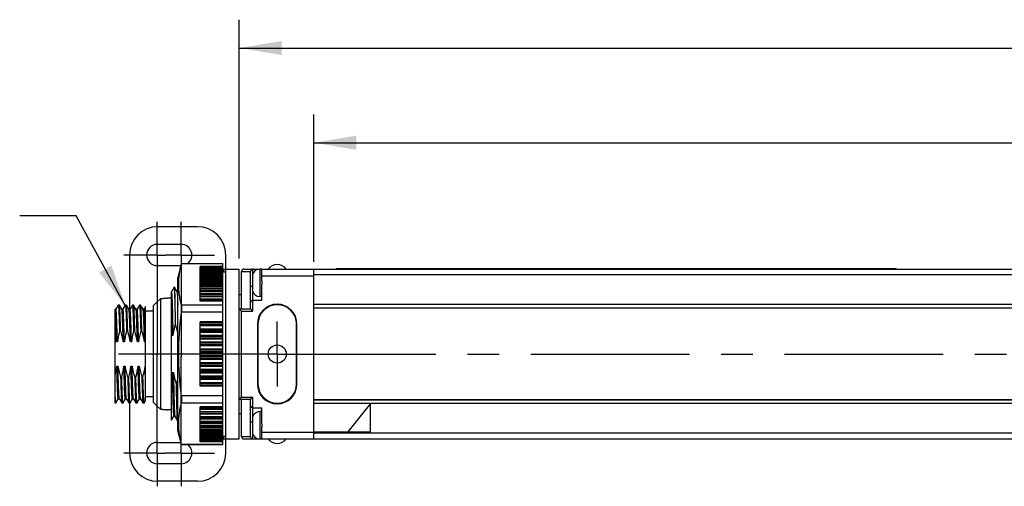
# Model space of a CAD drawing. Units: inches. Extents: x 0.5 to 33.6, y 0.5 to 21.6.
# Drawn here: x 4.5 to 8.9, y 6.1 to 8.1 of the extents above; entities that cross this region are included whole.
import ezdxf

# ---------------------------------------------------------------- set-up
doc = ezdxf.new("R2010")
doc.units = ezdxf.units.IN
doc.header["$LTSCALE"] = 1.87
doc.header["$MEASUREMENT"] = 0
doc.linetypes.add('CENTER', pattern=[0.6, 0.375, -0.075, 0.075, -0.075])
doc.layers.get('0').update_dxf_attribs({"linetype": 'CONTINUOUS'})
for name, color, linetype in [('02___PRT_ALL_AXES', 7, 'CONTINUOUS'), ('AXIS_COSMETIC_THREADS', 7, 'CONTINUOUS'), ('DEFAULT_1', 7, 'CENTER'), ('NOTES', 7, 'CONTINUOUS'), ('SCHEME_DIMS', 7, 'CONTINUOUS')]:
    doc.layers.add(name, color=color, linetype=linetype)
doc.dimstyles.new('DIMSTYLE_1', dxfattribs={"dimtxt": 0.1, "dimasz": 0.1875, "dimexe": 0.18, "dimexo": 0.0625, "dimgap": 0.09, "dimtad": 0, "dimtih": 1, "dimtoh": 1, "dimdec": 1, "dimlfac": 2, "dimzin": 4, "dimdsep": 46, "dimtxsty": 'STANDARD', "dimblk": '_FILLED', "dimblk1": '_FILLED', "dimblk2": '_FILLED', "dimcen": 0.09, "dimadec": 0, "dimazin": 0, "dimtfac": 1, "dimtdec": 1, "dimtofl": 0, "dimtmove": 0, "dimatfit": 3, "dimldrblk": '_FILLED', "dimfxl": 1, "dimtolj": 1, "dimtzin": 4, "dimarcsym": 0})
doc.dimstyles.get("Standard").update_dxf_attribs({"dimtxt": 0.1, "dimasz": 0.1875, "dimexe": 0.18, "dimexo": 0.0625, "dimgap": 0.09, "dimtad": 0, "dimtih": 1, "dimtoh": 1, "dimdec": 3, "dimzin": 4, "dimdsep": 46, "dimtxsty": 'STANDARD', "dimblk": '_FILLED', "dimblk1": '_FILLED', "dimblk2": '_FILLED', "dimcen": 0.09, "dimadec": 0, "dimazin": 0, "dimtol": 1, "dimtp": 0.005, "dimtm": 0.005, "dimtfac": 1, "dimtdec": 3, "dimtofl": 0, "dimtmove": 0, "dimatfit": 3, "dimldrblk": '_FILLED', "dimfxl": 1, "dimtolj": 1, "dimtzin": 4, "dimarcsym": 0})

# ---------------------------------------------------------------- blocks, each defined once
blk = doc.blocks.new('_FILLED')
at = {"color": 0, "linetype": 'BYBLOCK'}
blk.add_solid([(0, 0), (-1, 0.167), (-1, -0.167)], dxfattribs=at)
blk = doc.blocks.new('*D1')
at = {"layer": 'SCHEME_DIMS', "color": 2, "linetype": 'CONTINUOUS'}
for p, q in [((5.8245, 7.0626), (5.8245, 7.7136)), ((27.2495, 7.0626), (27.2495, 7.7136)), ((5.8245, 7.5886), (16.087, 7.5886)), ((27.2495, 7.5886), (16.987, 7.5886))]:
    blk.add_line(p, q, dxfattribs=at)
at = {"layer": 'SCHEME_DIMS', "color": 2, "linetype": 'CONTINUOUS', "xscale": 0.1875, "yscale": 0.1875, "zscale": 0.1875, "rotation": 180}
blk.add_blockref('_FILLED', (5.8245, 7.5886), dxfattribs=at)
at = {"layer": 'SCHEME_DIMS', "color": 2, "linetype": 'CONTINUOUS', "xscale": 0.1875, "yscale": 0.1875, "zscale": 0.1875}
blk.add_blockref('_FILLED', (27.2495, 7.5886), dxfattribs=at)
at = {"layer": 'SCHEME_DIMS', "color": 2, "linetype": 'CONTINUOUS', "insert": (16.487, 7.6386), "char_height": 0.1, "width": 0.7, "attachment_point": 2, "line_spacing_factor": 0.9}
blk.add_mtext('1088.4\\P[42.85]', dxfattribs=at)
blk = doc.blocks.new('*D17')
at = {"layer": 'SCHEME_DIMS', "color": 2, "linetype": 'CONTINUOUS'}
for p, q in [((5.4945, 7.077), (5.4945, 8.1322)), ((27.461, 7.0882), (27.461, 8.1322)), ((5.4945, 8.0072), (16.0278, 8.0072)), ((27.461, 8.0072), (16.9278, 8.0072))]:
    blk.add_line(p, q, dxfattribs=at)
at = {"layer": 'SCHEME_DIMS', "color": 2, "linetype": 'CONTINUOUS', "xscale": 0.1875, "yscale": 0.1875, "zscale": 0.1875, "rotation": 180}
blk.add_blockref('_FILLED', (5.4945, 8.0072), dxfattribs=at)
at = {"layer": 'SCHEME_DIMS', "color": 2, "linetype": 'CONTINUOUS', "xscale": 0.1875, "yscale": 0.1875, "zscale": 0.1875}
blk.add_blockref('_FILLED', (27.461, 8.0072), dxfattribs=at)
at = {"layer": 'SCHEME_DIMS', "color": 2, "linetype": 'CONTINUOUS', "insert": (16.4278, 8.0572), "char_height": 0.1, "width": 0.7, "attachment_point": 2, "line_spacing_factor": 0.9}
blk.add_mtext('1115.9\\P[43.93]', dxfattribs=at)

msp = doc.modelspace()

# ---------------------------------------------------------------- linework, layer by layer
at = {"color": 7, "linetype": 'CONTINUOUS'}
for p, q in [((5.3095, 7.2176), (5.1345, 7.2176)), ((5.2375, 7.1396), (5.1315, 7.1396)), ((5.0095, 7.0926), (5.0095, 6.8532)), ((5.2387, 7.0548), (5.222, 6.9926)), ((5.2388, 7.0551), (5.2388, 7.0547)), ((5.2388, 7.0551), (5.422, 7.0551)), ((5.2388, 7.0547), (5.422, 7.0547)), ((5.422, 6.2551), (5.422, 7.0551)), ((5.4345, 6.2176), (5.4345, 7.0926)), ((5.1315, 7.0456), (5.2362, 7.0456)), ((5.322, 6.9808), (5.322, 7.0425)), ((5.422, 7.0425), (5.322, 7.0425)), ((5.422, 7.0377), (5.322, 7.0377)), ((5.422, 7.0307), (5.322, 7.0307)), ((5.422, 7.0213), (5.322, 7.0213)), ((5.422, 7.0176), (5.4345, 7.0176)), ((5.4245, 7.0301), (5.4945, 7.0301)), ((5.4945, 6.2801), (5.4945, 7.0301)), ((5.5045, 6.8551), (5.5045, 7.0201)), ((5.5145, 7.0301), (5.5793, 7.0301)), ((5.5445, 6.8551), (5.5445, 7.0201)), ((5.5945, 6.977), (5.5945, 7.0301)), ((5.5945, 7.0301), (27.411, 7.0301)), ((5.8245, 6.2801), (5.8245, 7.0301)), ((5.9245, 7.0301), (5.9245, 7.0326)), ((5.9245, 7.0326), (8.3995, 7.0326)), ((8.3995, 7.0301), (8.3995, 7.0326)), ((5.222, 6.3176), (5.222, 6.9926)), ((5.422, 7.0098), (5.322, 7.0098)), ((5.422, 6.9961), (5.322, 6.9961)), ((5.322, 6.9438), (5.322, 6.9803)), ((5.422, 6.9803), (5.322, 6.9803)), ((5.2061, 6.9503), (5.1945, 6.9302)), ((5.1945, 6.3635), (5.1945, 6.9302)), ((5.2061, 6.9503), (5.2063, 6.9504)), ((5.2063, 6.9504), (5.2066, 6.9496)), ((5.2073, 6.9503), (5.2072, 6.9504)), ((5.2191, 6.9298), (5.2073, 6.9503)), ((5.222, 6.9299), (5.219, 6.9299)), ((5.422, 6.9625), (5.322, 6.9625)), ((5.322, 6.8881), (5.322, 6.9429)), ((5.422, 6.9429), (5.322, 6.9429)), ((5.5945, 6.8926), (5.5945, 6.9633)), ((5.422, 6.9215), (5.322, 6.9215)), ((5.422, 6.8881), (5.322, 6.8881)), ((5.5545, 6.8926), (5.5945, 6.8926)), ((4.945, 6.4386), (4.945, 6.8532)), ((4.9487, 6.8532), (4.945, 6.8532)), ((4.9591, 6.8715), (4.9486, 6.8532)), ((4.9591, 6.8715), (4.9593, 6.8716)), ((4.9643, 6.8716), (4.9593, 6.8716)), ((4.9645, 6.8715), (4.9643, 6.8716)), ((4.975, 6.8532), (4.9645, 6.8715)), ((4.9751, 6.8531), (4.975, 6.8532)), ((4.9799, 6.8532), (4.975, 6.8532)), ((4.9903, 6.8715), (4.9798, 6.8532)), ((4.9903, 6.8715), (4.9905, 6.8716)), ((4.9955, 6.8716), (4.9905, 6.8716)), ((4.9957, 6.8715), (4.9955, 6.8716)), ((5.0063, 6.8532), (4.9957, 6.8715)), ((5.0064, 6.8531), (5.0063, 6.8532)), ((5.0112, 6.8532), (5.0063, 6.8532)), ((5.0216, 6.8715), (5.0111, 6.8532)), ((5.0216, 6.8715), (5.0218, 6.8716)), ((5.0268, 6.8716), (5.0218, 6.8716)), ((5.027, 6.8715), (5.0268, 6.8716)), ((5.0375, 6.8532), (5.027, 6.8715)), ((5.0376, 6.8531), (5.0375, 6.8532)), ((5.0424, 6.8532), (5.0375, 6.8532)), ((5.0528, 6.8715), (5.0423, 6.8532)), ((5.0528, 6.8715), (5.053, 6.8716)), ((5.058, 6.8716), (5.053, 6.8716)), ((5.0582, 6.8715), (5.058, 6.8716)), ((5.0688, 6.8532), (5.0582, 6.8715)), ((5.0689, 6.8531), (5.0688, 6.8532)), ((5.0737, 6.8532), (5.0688, 6.8532)), ((5.08, 6.8645), (5.0736, 6.8532)), ((5.08, 6.4495), (5.08, 6.8645)), ((5.1155, 6.8441), (5.08, 6.8441)), ((5.2388, 6.8706), (5.2388, 6.8395)), ((5.422, 6.8706), (5.2388, 6.8706)), ((5.422, 6.8395), (5.2388, 6.8395)), ((5.4945, 6.8551), (5.5045, 6.8451)), ((5.4945, 6.8551), (5.5445, 6.8551)), ((5.5445, 6.8551), (5.5545, 6.8451)), ((5.6625, 6.8726), (5.662, 6.8726)), ((5.8245, 6.8588), (27.2495, 6.8588)), ((27.2495, 6.8581), (5.8245, 6.8581)), ((5.322, 6.5136), (5.322, 6.7967)), ((5.422, 6.7967), (5.322, 6.7967)), ((4.9696, 6.758), (4.9646, 6.758)), ((5.0009, 6.758), (4.9959, 6.758)), ((5.0321, 6.758), (5.0271, 6.758)), ((5.0634, 6.758), (5.0584, 6.758)), ((5.1945, 6.7844), (5.195, 6.7609)), ((5.195, 6.7609), (5.1954, 6.7364)), ((5.2123, 6.7903), (5.2114, 6.7903)), ((5.577, 6.7876), (5.577, 6.5226)), ((5.7475, 6.5226), (5.7475, 6.7876)), ((4.9551, 6.7095), (4.9501, 6.7095)), ((4.9863, 6.7095), (4.9813, 6.7095)), ((5.0176, 6.7095), (5.0126, 6.7095)), ((5.0488, 6.7095), (5.0438, 6.7095)), ((5.08, 6.7095), (5.0751, 6.7095)), ((5.2004, 6.7364), (5.1954, 6.7364)), ((4.9529, 6.6008), (4.9579, 6.6008)), ((4.9841, 6.6008), (4.9891, 6.6008)), ((5.0154, 6.6008), (5.0204, 6.6008)), ((5.0466, 6.6008), (5.0516, 6.6008)), ((5.0779, 6.6008), (5.08, 6.6008)), ((4.9746, 6.5523), (4.9696, 6.5523)), ((5.0058, 6.5523), (5.0008, 6.5523)), ((5.0371, 6.5523), (5.0321, 6.5523)), ((5.0683, 6.5523), (5.0633, 6.5523)), ((5.1982, 6.5738), (5.2032, 6.5738)), ((5.2168, 6.52), (5.2159, 6.52)), ((5.422, 6.5136), (5.322, 6.5136)), ((4.9489, 6.4388), (4.9594, 6.457)), ((4.9593, 6.457), (4.9642, 6.457)), ((4.9641, 6.4572), (4.9642, 6.457)), ((4.9642, 6.457), (4.9747, 6.4388)), ((4.9801, 6.4388), (4.9906, 6.457)), ((4.9905, 6.457), (4.9954, 6.457)), ((4.9953, 6.4572), (4.9954, 6.457)), ((4.9954, 6.457), (5.006, 6.4388)), ((5.0114, 6.4388), (5.0219, 6.457)), ((5.0218, 6.457), (5.0267, 6.457)), ((5.0266, 6.4572), (5.0267, 6.457)), ((5.0267, 6.457), (5.0372, 6.4388)), ((5.0426, 6.4388), (5.0531, 6.457)), ((5.053, 6.457), (5.0579, 6.457)), ((5.0578, 6.4572), (5.0579, 6.457)), ((5.0579, 6.457), (5.0685, 6.4388)), ((5.0739, 6.4388), (5.08, 6.4495)), ((5.1155, 6.4661), (5.08, 6.4661)), ((5.2388, 6.4708), (5.2388, 6.4397)), ((5.422, 6.4708), (5.2388, 6.4708)), ((5.5045, 6.4651), (5.4945, 6.4551)), ((5.4945, 6.4551), (5.5445, 6.4551)), ((5.5045, 6.2901), (5.5045, 6.4551)), ((5.5445, 6.4551), (5.5545, 6.4651)), ((5.5445, 6.2901), (5.5445, 6.4551)), ((27.2495, 6.4522), (5.8245, 6.4522)), ((27.2495, 6.4515), (5.8245, 6.4515)), ((4.9487, 6.4386), (4.945, 6.4386)), ((4.9489, 6.4388), (4.9487, 6.4386)), ((4.9747, 6.4388), (4.9749, 6.4386)), ((4.9799, 6.4386), (4.9749, 6.4386)), ((4.9801, 6.4388), (4.9799, 6.4386)), ((5.006, 6.4388), (5.0062, 6.4386)), ((5.0112, 6.4386), (5.0062, 6.4386)), ((5.0095, 6.4386), (5.0095, 6.2176)), ((5.0114, 6.4388), (5.0112, 6.4386)), ((5.0372, 6.4388), (5.0374, 6.4386)), ((5.0424, 6.4386), (5.0374, 6.4386)), ((5.0426, 6.4388), (5.0424, 6.4386)), ((5.0685, 6.4388), (5.0687, 6.4386)), ((5.0737, 6.4386), (5.0687, 6.4386)), ((5.0739, 6.4388), (5.0737, 6.4386)), ((5.2388, 6.4397), (5.422, 6.4397)), ((5.322, 6.3674), (5.322, 6.4221)), ((5.422, 6.4221), (5.322, 6.4221)), ((5.5545, 6.4176), (5.5945, 6.4176)), ((5.5945, 6.347), (5.5945, 6.4176)), ((5.662, 6.4376), (5.6625, 6.4376)), ((6.0745, 6.4365), (5.8245, 6.4365)), ((6.0745, 6.4365), (5.9745, 6.3115)), ((6.0745, 6.3115), (6.0745, 6.4365)), ((5.1945, 6.3635), (5.2043, 6.3803)), ((5.2042, 6.3803), (5.2092, 6.3803)), ((5.2091, 6.3805), (5.2209, 6.36)), ((5.2209, 6.36), (5.221, 6.3599)), ((5.2219, 6.3599), (5.2216, 6.3607)), ((5.222, 6.36), (5.2219, 6.3599)), ((5.422, 6.3888), (5.322, 6.3888)), ((5.422, 6.3674), (5.322, 6.3674)), ((5.322, 6.33), (5.322, 6.3665)), ((5.2388, 6.2551), (5.222, 6.3176)), ((5.422, 6.3478), (5.322, 6.3478)), ((5.422, 6.33), (5.322, 6.33)), ((5.322, 6.2678), (5.322, 6.3295)), ((5.422, 6.3142), (5.322, 6.3142)), ((5.5945, 6.2801), (5.5945, 6.3333)), ((5.422, 6.3005), (5.322, 6.3005)), ((5.422, 6.2889), (5.322, 6.2889)), ((5.422, 6.2796), (5.322, 6.2796)), ((5.422, 6.2725), (5.322, 6.2725)), ((5.422, 6.2926), (5.4345, 6.2926)), ((5.4245, 6.2801), (5.4945, 6.2801)), ((5.5145, 6.2801), (5.5793, 6.2801)), ((5.5945, 6.2801), (27.411, 6.2801)), ((5.8245, 6.3115), (6.0745, 6.3115)), ((5.1315, 6.2646), (5.2362, 6.2646)), ((5.2388, 6.2556), (5.2388, 6.2551)), ((5.422, 6.2556), (5.2388, 6.2556)), ((5.2388, 6.2551), (5.422, 6.2551)), ((5.422, 6.2678), (5.322, 6.2678)), ((5.2375, 6.1706), (5.1315, 6.1706)), ((5.3095, 6.0926), (5.1345, 6.0926))]:
    msp.add_line(p, q, dxfattribs=at)
at = {"color": 9, "linetype": 'CONTINUOUS'}
for p, q in [((5.322, 7.0404), (5.422, 7.0404)), ((5.322, 7.0354), (5.422, 7.0354)), ((5.322, 7.028), (5.422, 7.028)), ((5.322, 7.0223), (5.422, 7.0223)), ((5.322, 7.0183), (5.422, 7.0183)), ((5.322, 7.0124), (5.422, 7.0124)), ((5.4245, 7.0301), (5.4245, 7.0176)), ((5.5045, 7.0201), (5.5445, 7.0201)), ((5.5545, 7.0113), (5.5545, 7.0301)), ((5.9745, 7.0301), (5.9745, 7.0326)), ((8.3495, 7.0301), (8.3495, 7.0326)), ((5.322, 7.0063), (5.422, 7.0063)), ((5.322, 7.0003), (5.422, 7.0003)), ((5.322, 6.9922), (5.422, 6.9922)), ((5.322, 6.986), (5.422, 6.986)), ((5.322, 6.976), (5.422, 6.976)), ((5.322, 6.9697), (5.422, 6.9697)), ((5.5945, 7.0001), (5.8245, 7.0001)), ((27.2495, 7.0051), (5.8245, 7.0051)), ((5.322, 6.9579), (5.422, 6.9579)), ((5.322, 6.9515), (5.422, 6.9515)), ((5.322, 6.9379), (5.422, 6.9379)), ((5.322, 6.9315), (5.422, 6.9315)), ((5.5445, 6.9551), (5.5525, 6.9551)), ((5.5545, 6.8451), (5.5545, 6.929)), ((5.322, 6.9161), (5.422, 6.9161)), ((5.322, 6.9097), (5.422, 6.9097)), ((5.322, 6.899), (5.422, 6.899)), ((5.322, 6.8985), (5.422, 6.8985)), ((5.322, 6.8927), (5.422, 6.8927)), ((5.5045, 6.4651), (5.5045, 6.8451)), ((5.5045, 6.8451), (5.5545, 6.8451)), ((27.2495, 6.8738), (5.8245, 6.8738)), ((5.322, 6.7955), (5.422, 6.7955)), ((5.322, 6.793), (5.422, 6.793)), ((5.322, 6.7861), (5.422, 6.7861)), ((5.322, 6.7804), (5.422, 6.7804)), ((5.322, 6.767), (5.422, 6.767)), ((5.322, 6.7641), (5.422, 6.7641)), ((5.322, 6.757), (5.422, 6.757)), ((5.322, 6.7516), (5.422, 6.7516)), ((5.322, 6.7378), (5.422, 6.7378)), ((5.322, 6.7345), (5.422, 6.7345)), ((5.322, 6.7273), (5.422, 6.7273)), ((5.322, 6.7222), (5.422, 6.7222)), ((5.322, 6.7082), (5.422, 6.7082)), ((5.322, 6.7044), (5.422, 6.7044)), ((5.322, 6.6971), (5.422, 6.6971)), ((5.322, 6.6923), (5.422, 6.6923)), ((5.322, 6.6782), (5.422, 6.6782)), ((5.322, 6.6741), (5.422, 6.6741)), ((5.322, 6.6667), (5.422, 6.6667)), ((5.322, 6.6622), (5.422, 6.6622)), ((5.322, 6.6481), (5.422, 6.6481)), ((5.322, 6.6436), (5.422, 6.6436)), ((5.322, 6.6362), (5.422, 6.6362)), ((5.322, 6.6321), (5.422, 6.6321)), ((5.322, 6.618), (5.422, 6.618)), ((5.322, 6.6131), (5.422, 6.6131)), ((5.322, 6.6058), (5.422, 6.6058)), ((5.322, 6.6021), (5.422, 6.6021)), ((5.322, 6.5881), (5.422, 6.5881)), ((5.322, 6.583), (5.422, 6.583)), ((5.322, 6.5758), (5.422, 6.5758)), ((5.322, 6.5724), (5.422, 6.5724)), ((5.322, 6.5587), (5.422, 6.5587)), ((5.322, 6.5533), (5.422, 6.5533)), ((5.322, 6.5462), (5.422, 6.5462)), ((5.322, 6.5433), (5.422, 6.5433)), ((5.322, 6.5298), (5.422, 6.5298)), ((5.322, 6.5242), (5.422, 6.5242)), ((5.322, 6.5173), (5.422, 6.5173)), ((5.322, 6.5148), (5.422, 6.5148)), ((5.5045, 6.4651), (5.5545, 6.4651)), ((5.5545, 6.3813), (5.5545, 6.4651)), ((5.322, 6.4176), (5.422, 6.4176)), ((5.322, 6.4118), (5.422, 6.4118)), ((5.322, 6.4113), (5.422, 6.4113)), ((5.322, 6.4006), (5.422, 6.4006)), ((26.9995, 6.4365), (6.0745, 6.4365)), ((5.322, 6.3942), (5.422, 6.3942)), ((5.322, 6.3788), (5.422, 6.3788)), ((5.322, 6.3724), (5.422, 6.3724)), ((5.322, 6.3588), (5.422, 6.3588)), ((5.322, 6.3524), (5.422, 6.3524)), ((5.322, 6.3405), (5.422, 6.3405)), ((5.322, 6.3342), (5.422, 6.3342)), ((5.322, 6.3243), (5.422, 6.3243)), ((5.322, 6.3181), (5.422, 6.3181)), ((5.5445, 6.3551), (5.5525, 6.3551)), ((5.322, 6.31), (5.422, 6.31)), ((5.322, 6.304), (5.422, 6.304)), ((5.322, 6.2979), (5.422, 6.2979)), ((5.322, 6.292), (5.422, 6.292)), ((5.322, 6.288), (5.422, 6.288)), ((5.322, 6.2823), (5.422, 6.2823)), ((5.322, 6.2749), (5.422, 6.2749)), ((5.322, 6.2699), (5.422, 6.2699)), ((5.4245, 6.2926), (5.4245, 6.2801)), ((5.5045, 6.2901), (5.5445, 6.2901)), ((5.5545, 6.2801), (5.5545, 6.299)), ((5.5945, 6.3101), (5.8245, 6.3101)), ((27.2495, 6.3051), (5.8245, 6.3051))]:
    msp.add_line(p, q, dxfattribs=at)
at = {"color": 7, "linetype": 'CONTINUOUS'}
for points in [[(5.2388, 6.8706), (5.2336, 6.8938), (5.2299, 6.9167), (5.2275, 6.9396), (5.2267, 6.9626), (5.2275, 6.9857), (5.2299, 7.0086), (5.2336, 7.0315), (5.2388, 7.0547)], [(5.1945, 6.9299), (5.1952, 6.9266), (5.1958, 6.9181), (5.1965, 6.9044), (5.1972, 6.886), (5.1978, 6.863), (5.1985, 6.836), (5.1991, 6.8055), (5.1998, 6.7721), (5.2004, 6.7364)], [(5.2066, 6.9496), (5.2073, 6.9434), (5.208, 6.931), (5.2087, 6.9128), (5.2093, 6.8892), (5.21, 6.8604), (5.2107, 6.8271), (5.2114, 6.7903)], [(5.2123, 6.7903), (5.2116, 6.827), (5.2109, 6.8601), (5.2102, 6.8887), (5.2096, 6.9125), (5.2089, 6.9308), (5.2082, 6.9432), (5.2075, 6.9496), (5.2073, 6.9503)], [(5.2191, 6.9298), (5.2193, 6.9292), (5.22, 6.9231), (5.2207, 6.911), (5.2214, 6.8932), (5.222, 6.8728)], [(4.9501, 6.7095), (4.9496, 6.7268), (4.9492, 6.7436), (4.9487, 6.7595), (4.9483, 6.7746), (4.9478, 6.7887), (4.9473, 6.8016), (4.9469, 6.8133), (4.9464, 6.8236), (4.946, 6.8325), (4.9455, 6.8399), (4.945, 6.8457)], [(4.9551, 6.7095), (4.9546, 6.7275), (4.9541, 6.7449), (4.9537, 6.7615), (4.9532, 6.7771), (4.9527, 6.7915), (4.9522, 6.8047), (4.9517, 6.8165), (4.9513, 6.8268), (4.9508, 6.8355), (4.9503, 6.8425), (4.9498, 6.8478), (4.9493, 6.8514), (4.9489, 6.8531), (4.9487, 6.8532)], [(4.9593, 6.8716), (4.9595, 6.8714), (4.96, 6.8695), (4.9604, 6.8658), (4.9609, 6.8602), (4.9614, 6.8528), (4.9618, 6.8436), (4.9623, 6.8328), (4.9628, 6.8205), (4.9632, 6.8067), (4.9637, 6.7916), (4.9642, 6.7754), (4.9646, 6.758)], [(4.9696, 6.758), (4.9692, 6.7754), (4.9687, 6.7918), (4.9682, 6.8069), (4.9678, 6.8207), (4.9673, 6.8329), (4.9668, 6.8437), (4.9664, 6.8528), (4.9659, 6.8602), (4.9654, 6.8658), (4.965, 6.8695), (4.9645, 6.8715)], [(4.9813, 6.7095), (4.9809, 6.7274), (4.9804, 6.7448), (4.9799, 6.7612), (4.9794, 6.7767), (4.979, 6.7911), (4.9785, 6.8043), (4.978, 6.8161), (4.9775, 6.8264), (4.9771, 6.8351), (4.9766, 6.8422), (4.9761, 6.8476), (4.9756, 6.8512), (4.9751, 6.8531)], [(4.9863, 6.7095), (4.9859, 6.7274), (4.9854, 6.7448), (4.9849, 6.7612), (4.9844, 6.7767), (4.984, 6.7911), (4.9835, 6.8043), (4.983, 6.8161), (4.9825, 6.8264), (4.9821, 6.8351), (4.9816, 6.8422), (4.9811, 6.8476), (4.9806, 6.8512), (4.9802, 6.853), (4.9799, 6.8532)], [(4.9905, 6.8716), (4.9908, 6.8714), (4.9912, 6.8695), (4.9917, 6.8658), (4.9922, 6.8602), (4.9926, 6.8528), (4.9931, 6.8437), (4.9936, 6.8329), (4.994, 6.8207), (4.9945, 6.8069), (4.995, 6.7918), (4.9954, 6.7754), (4.9959, 6.758)], [(5.0009, 6.758), (5.0004, 6.7754), (5, 6.7916), (4.9995, 6.8067), (4.999, 6.8205), (4.9986, 6.8328), (4.9981, 6.8436), (4.9976, 6.8528), (4.9972, 6.8602), (4.9967, 6.8658), (4.9962, 6.8695), (4.9957, 6.8715)], [(5.0126, 6.7095), (5.0121, 6.7274), (5.0116, 6.7448), (5.0112, 6.7612), (5.0107, 6.7767), (5.0102, 6.7911), (5.0097, 6.8043), (5.0093, 6.8161), (5.0088, 6.8264), (5.0083, 6.8351), (5.0078, 6.8422), (5.0074, 6.8476), (5.0069, 6.8512), (5.0064, 6.8531)], [(5.0176, 6.7095), (5.0171, 6.7274), (5.0166, 6.7448), (5.0162, 6.7612), (5.0157, 6.7767), (5.0152, 6.7911), (5.0147, 6.8043), (5.0143, 6.8161), (5.0138, 6.8264), (5.0133, 6.8351), (5.0128, 6.8422), (5.0124, 6.8476), (5.0119, 6.8512), (5.0114, 6.853), (5.0112, 6.8532)], [(5.0218, 6.8716), (5.022, 6.8714), (5.0225, 6.8695), (5.0229, 6.8658), (5.0234, 6.8602), (5.0239, 6.8528), (5.0243, 6.8436), (5.0248, 6.8328), (5.0253, 6.8205), (5.0257, 6.8067), (5.0262, 6.7916), (5.0267, 6.7754), (5.0271, 6.758)], [(5.0321, 6.758), (5.0317, 6.7753), (5.0312, 6.7916), (5.0307, 6.8067), (5.0303, 6.8205), (5.0298, 6.8328), (5.0293, 6.8436), (5.0289, 6.8527), (5.0284, 6.8601), (5.028, 6.8657), (5.0275, 6.8695), (5.027, 6.8715)], [(5.0438, 6.7095), (5.0434, 6.7274), (5.0429, 6.7448), (5.0424, 6.7612), (5.0419, 6.7767), (5.0415, 6.7911), (5.041, 6.8043), (5.0405, 6.8161), (5.04, 6.8264), (5.0396, 6.8351), (5.0391, 6.8422), (5.0386, 6.8476), (5.0381, 6.8512), (5.0376, 6.8531)], [(5.0488, 6.7095), (5.0484, 6.7274), (5.0479, 6.7448), (5.0474, 6.7612), (5.0469, 6.7767), (5.0465, 6.7911), (5.046, 6.8043), (5.0455, 6.8161), (5.045, 6.8264), (5.0446, 6.8351), (5.0441, 6.8422), (5.0436, 6.8476), (5.0431, 6.8512), (5.0427, 6.853), (5.0424, 6.8532)], [(5.053, 6.8716), (5.0533, 6.8714), (5.0537, 6.8695), (5.0542, 6.8657), (5.0547, 6.8601), (5.0551, 6.8527), (5.0556, 6.8436), (5.0561, 6.8328), (5.0565, 6.8205), (5.057, 6.8067), (5.0575, 6.7916), (5.0579, 6.7753), (5.0584, 6.758)], [(5.0634, 6.758), (5.0629, 6.7754), (5.0625, 6.7916), (5.062, 6.8067), (5.0615, 6.8205), (5.0611, 6.8328), (5.0606, 6.8436), (5.0601, 6.8528), (5.0597, 6.8602), (5.0592, 6.8658), (5.0587, 6.8695), (5.0582, 6.8715)], [(5.0751, 6.7095), (5.0746, 6.7274), (5.0741, 6.7448), (5.0737, 6.7612), (5.0732, 6.7767), (5.0727, 6.7911), (5.0722, 6.8043), (5.0718, 6.8161), (5.0713, 6.8264), (5.0708, 6.8351), (5.0703, 6.8422), (5.0699, 6.8476), (5.0694, 6.8512), (5.0689, 6.8531)], [(5.08, 6.7116), (5.0796, 6.7294), (5.0791, 6.7466), (5.0786, 6.7629), (5.0781, 6.7782), (5.0777, 6.7925), (5.0772, 6.8054), (5.0767, 6.817), (5.0762, 6.8272), (5.0758, 6.8357), (5.0753, 6.8427), (5.0748, 6.8479), (5.0743, 6.8514), (5.0739, 6.8531), (5.0737, 6.8532)], [(5.2388, 6.4708), (5.2336, 6.5174), (5.2299, 6.5632), (5.2275, 6.6091), (5.2267, 6.6551), (5.2275, 6.7012), (5.2299, 6.7471), (5.2336, 6.7929), (5.2388, 6.8395)], [(4.9646, 6.758), (4.9624, 6.7487), (4.9602, 6.7391), (4.9583, 6.7292), (4.9565, 6.7193), (4.9551, 6.7095)], [(4.9813, 6.7095), (4.9802, 6.7154), (4.979, 6.7213), (4.9777, 6.7272), (4.9763, 6.7331), (4.9748, 6.7391), (4.9732, 6.7452), (4.9715, 6.7515), (4.9696, 6.758)], [(4.9959, 6.758), (4.9943, 6.7515), (4.9928, 6.7452), (4.9915, 6.7391), (4.9903, 6.7331), (4.9891, 6.7272), (4.9881, 6.7213), (4.9872, 6.7154), (4.9863, 6.7095)], [(5.0126, 6.7095), (5.0107, 6.7193), (5.0085, 6.7292), (5.0061, 6.7391), (5.0035, 6.7488), (5.0009, 6.758)], [(5.0271, 6.758), (5.0249, 6.7488), (5.0227, 6.7391), (5.0208, 6.7292), (5.019, 6.7193), (5.0176, 6.7095)], [(5.0438, 6.7095), (5.0427, 6.7154), (5.0415, 6.7213), (5.0402, 6.7272), (5.0388, 6.7331), (5.0373, 6.7391), (5.0357, 6.7452), (5.034, 6.7515), (5.0321, 6.758)], [(5.0584, 6.758), (5.0568, 6.7515), (5.0553, 6.7452), (5.054, 6.7391), (5.0528, 6.7331), (5.0516, 6.7272), (5.0506, 6.7213), (5.0497, 6.7154), (5.0488, 6.7095)], [(5.0751, 6.7095), (5.0732, 6.7193), (5.071, 6.7292), (5.0686, 6.7391), (5.066, 6.7488), (5.0634, 6.758)], [(5.2114, 6.7903), (5.2071, 6.7722), (5.2035, 6.7542), (5.2004, 6.7364)], [(5.222, 6.7506), (5.2213, 6.7542), (5.2171, 6.7722), (5.2123, 6.7903)], [(4.9501, 6.7095), (4.9486, 6.7174), (4.9469, 6.7253), (4.945, 6.7333)], [(5.1954, 6.7364), (5.195, 6.7388), (5.1945, 6.7411)], [(4.945, 6.5593), (4.9474, 6.5695), (4.9495, 6.5802), (4.9514, 6.5908), (4.9529, 6.6008)], [(4.9593, 6.457), (4.959, 6.4573), (4.9586, 6.4591), (4.9581, 6.4627), (4.9576, 6.4681), (4.9571, 6.4752), (4.9567, 6.4839), (4.9562, 6.4942), (4.9557, 6.506), (4.9552, 6.5191), (4.9548, 6.5335), (4.9543, 6.5491), (4.9538, 6.5655), (4.9533, 6.5828), (4.9529, 6.6008)], [(4.9641, 6.4572), (4.9636, 6.4591), (4.9631, 6.4627), (4.9626, 6.4681), (4.9621, 6.4752), (4.9617, 6.4839), (4.9612, 6.4942), (4.9607, 6.506), (4.9602, 6.5191), (4.9598, 6.5335), (4.9593, 6.5491), (4.9588, 6.5655), (4.9583, 6.5828), (4.9579, 6.6008)], [(4.9579, 6.6008), (4.9602, 6.589), (4.963, 6.5766), (4.9662, 6.5641), (4.9696, 6.5523)], [(4.9746, 6.5523), (4.9784, 6.5687), (4.9816, 6.5849), (4.9841, 6.6008)], [(4.9897, 6.4601), (4.9892, 6.4642), (4.9887, 6.4699), (4.9883, 6.4772), (4.9878, 6.4861), (4.9873, 6.4964), (4.9869, 6.5081), (4.9864, 6.5211), (4.986, 6.5352), (4.9855, 6.5504), (4.985, 6.5665), (4.9846, 6.5833), (4.9841, 6.6008)], [(4.9891, 6.6008), (4.9903, 6.5947), (4.9915, 6.5886), (4.9929, 6.5825), (4.9943, 6.5764), (4.9958, 6.5703), (4.9974, 6.5643), (4.9991, 6.5583), (5.0008, 6.5523)], [(4.9947, 6.4601), (4.9942, 6.4642), (4.9937, 6.4699), (4.9933, 6.4772), (4.9928, 6.4861), (4.9923, 6.4964), (4.9919, 6.5081), (4.9914, 6.5211), (4.991, 6.5352), (4.9905, 6.5504), (4.99, 6.5665), (4.9896, 6.5833), (4.9891, 6.6008)], [(5.0058, 6.5523), (5.0086, 6.564), (5.0113, 6.5765), (5.0136, 6.589), (5.0154, 6.6008)], [(5.0218, 6.457), (5.0215, 6.4573), (5.0211, 6.4591), (5.0206, 6.4627), (5.0201, 6.4681), (5.0196, 6.4752), (5.0192, 6.4839), (5.0187, 6.4942), (5.0182, 6.506), (5.0177, 6.5191), (5.0173, 6.5335), (5.0168, 6.5491), (5.0163, 6.5655), (5.0158, 6.5828), (5.0154, 6.6008)], [(5.0266, 6.4572), (5.0261, 6.4591), (5.0256, 6.4627), (5.0251, 6.4681), (5.0246, 6.4752), (5.0242, 6.4839), (5.0237, 6.4942), (5.0232, 6.506), (5.0227, 6.5191), (5.0223, 6.5335), (5.0218, 6.5491), (5.0213, 6.5655), (5.0208, 6.5828), (5.0204, 6.6008)], [(5.0204, 6.6008), (5.0227, 6.589), (5.0255, 6.5765), (5.0287, 6.564), (5.0321, 6.5523)], [(5.0371, 6.5523), (5.0409, 6.5687), (5.0441, 6.5849), (5.0466, 6.6008)], [(5.053, 6.457), (5.0528, 6.4573), (5.0523, 6.4591), (5.0518, 6.4627), (5.0514, 6.4681), (5.0509, 6.4752), (5.0504, 6.4839), (5.0499, 6.4942), (5.0495, 6.506), (5.049, 6.5191), (5.0485, 6.5335), (5.048, 6.5491), (5.0476, 6.5655), (5.0471, 6.5828), (5.0466, 6.6008)], [(5.0578, 6.4572), (5.0573, 6.4591), (5.0568, 6.4627), (5.0564, 6.4681), (5.0559, 6.4752), (5.0554, 6.4839), (5.0549, 6.4942), (5.0545, 6.506), (5.054, 6.5191), (5.0535, 6.5335), (5.053, 6.5491), (5.0526, 6.5655), (5.0521, 6.5828), (5.0516, 6.6008)], [(5.0516, 6.6008), (5.0528, 6.5947), (5.054, 6.5886), (5.0554, 6.5825), (5.0568, 6.5764), (5.0583, 6.5703), (5.0599, 6.5643), (5.0616, 6.5583), (5.0633, 6.5523)], [(5.0683, 6.5523), (5.0711, 6.564), (5.0738, 6.5765), (5.0761, 6.589), (5.0779, 6.6008)], [(5.08, 6.5251), (5.0796, 6.5387), (5.0792, 6.5531), (5.0787, 6.5684), (5.0783, 6.5843), (5.0779, 6.6008)], [(4.9696, 6.5523), (4.97, 6.5349), (4.9705, 6.5186), (4.971, 6.5035), (4.9714, 6.4898), (4.9719, 6.4775), (4.9724, 6.4667), (4.9728, 6.4576), (4.9733, 6.4501), (4.9737, 6.4445), (4.9742, 6.4408), (4.9747, 6.4388)], [(4.979, 6.442), (4.9786, 6.4462), (4.9781, 6.4522), (4.9777, 6.4598), (4.9772, 6.469), (4.9768, 6.4797), (4.9764, 6.4918), (4.9759, 6.5052), (4.9755, 6.5198), (4.975, 6.5356), (4.9746, 6.5523)], [(5.0008, 6.5523), (5.0013, 6.5356), (5.0017, 6.5198), (5.0022, 6.5052), (5.0026, 6.4918), (5.003, 6.4797), (5.0035, 6.469), (5.0039, 6.4598), (5.0044, 6.4522), (5.0048, 6.4462), (5.0053, 6.442)], [(5.0112, 6.4386), (5.0109, 6.4389), (5.0105, 6.4408), (5.01, 6.4445), (5.0095, 6.4501), (5.0091, 6.4576), (5.0086, 6.4667), (5.0081, 6.4775), (5.0077, 6.4898), (5.0072, 6.5035), (5.0067, 6.5186), (5.0063, 6.5349), (5.0058, 6.5523)], [(5.0321, 6.5523), (5.0325, 6.5349), (5.033, 6.5186), (5.0335, 6.5035), (5.0339, 6.4898), (5.0344, 6.4775), (5.0349, 6.4667), (5.0353, 6.4576), (5.0358, 6.4501), (5.0362, 6.4445), (5.0367, 6.4408), (5.0372, 6.4388)], [(5.0424, 6.4386), (5.0422, 6.4389), (5.0417, 6.4408), (5.0412, 6.4446), (5.0408, 6.4502), (5.0403, 6.4576), (5.0399, 6.4667), (5.0394, 6.4775), (5.0389, 6.4898), (5.0385, 6.5036), (5.038, 6.5187), (5.0375, 6.5349), (5.0371, 6.5523)], [(5.0633, 6.5523), (5.0638, 6.5349), (5.0642, 6.5187), (5.0647, 6.5036), (5.0652, 6.4898), (5.0656, 6.4775), (5.0661, 6.4667), (5.0666, 6.4576), (5.067, 6.4502), (5.0675, 6.4446), (5.068, 6.4408), (5.0685, 6.4388)], [(5.0737, 6.4386), (5.0734, 6.4389), (5.073, 6.4408), (5.0725, 6.4445), (5.072, 6.4501), (5.0716, 6.4576), (5.0711, 6.4667), (5.0706, 6.4775), (5.0702, 6.4898), (5.0697, 6.5035), (5.0692, 6.5186), (5.0688, 6.5349), (5.0683, 6.5523)], [(5.1945, 6.5526), (5.1965, 6.5633), (5.1982, 6.5738)], [(5.1982, 6.5738), (5.1989, 6.5357), (5.1996, 6.5001), (5.2004, 6.4681), (5.2011, 6.4402), (5.2018, 6.4171), (5.2025, 6.3993), (5.2032, 6.3872), (5.2039, 6.3811), (5.2042, 6.3803)], [(5.2032, 6.5738), (5.2039, 6.5357), (5.2046, 6.5001), (5.2054, 6.4681), (5.2061, 6.4402), (5.2068, 6.4171), (5.2075, 6.3993), (5.2082, 6.3872), (5.2089, 6.3811), (5.2091, 6.3805)], [(5.2032, 6.5738), (5.2069, 6.5561), (5.2111, 6.5382), (5.2159, 6.52)], [(5.2168, 6.52), (5.221, 6.5381), (5.222, 6.5431)], [(4.9487, 6.4386), (4.9482, 6.4397), (4.9477, 6.4424), (4.9473, 6.4469), (4.9468, 6.4531), (4.9464, 6.461), (4.9459, 6.4704), (4.9455, 6.4813), (4.945, 6.4936)], [(5.2159, 6.52), (5.2166, 6.4832), (5.2172, 6.4501), (5.2179, 6.4214), (5.2186, 6.3976), (5.2193, 6.3794), (5.22, 6.3669), (5.2207, 6.3607), (5.2209, 6.36)], [(5.2216, 6.3607), (5.2209, 6.367), (5.2202, 6.3795), (5.2195, 6.3977), (5.2188, 6.4215), (5.2181, 6.4502), (5.2174, 6.4833), (5.2168, 6.52)], [(4.9905, 6.457), (4.9901, 6.4577), (4.9897, 6.4601)], [(4.9953, 6.4572), (4.9951, 6.4577), (4.9947, 6.4601)], [(4.9799, 6.4386), (4.9795, 6.4395), (4.979, 6.442)], [(5.0053, 6.442), (5.0057, 6.4395), (5.006, 6.4388)], [(5.2388, 6.2556), (5.2336, 6.2788), (5.2299, 6.3017), (5.2275, 6.3246), (5.2267, 6.3476), (5.2275, 6.3707), (5.2299, 6.3936), (5.2336, 6.4165), (5.2388, 6.4397)]]:
    msp.add_lwpolyline(points, dxfattribs=at)
msp.add_circle((5.662, 6.6551), 0.04, dxfattribs=at)
for centre, radius, start, end in [((5.1345, 7.0926), 0.125, 90, 180), ((5.3095, 7.0926), 0.125, 0, 90), ((5.1315, 7.0926), 0.047, 90, 270), ((5.2375, 7.0926), 0.047, 306.5564, 90), ((5.5145, 7.0201), 0.01, 90, 180), ((5.5545, 7.0201), 0.01, 90, 180), ((5.662, 7.0001), 0.05, 36.8699, 143.1301), ((5.5545, 6.8826), 0.01, 90, 180), ((5.662, 6.7876), 0.085, 90, 180), ((5.6625, 6.7876), 0.085, 0, 90), ((5.662, 6.5226), 0.085, 180, 270), ((5.6625, 6.5226), 0.085, 270, 360), ((5.5545, 6.4276), 0.01, 180, 270), ((5.5145, 6.2901), 0.01, 180, 270), ((5.5545, 6.2901), 0.01, 180, 270), ((5.662, 6.3101), 0.05, 216.8699, 323.1301), ((5.1315, 6.2176), 0.047, 90, 270), ((5.2375, 6.2176), 0.047, 270, 53.4436), ((5.1345, 6.2176), 0.125, 180, 270), ((5.3095, 6.2176), 0.125, 270, 360)]:
    msp.add_arc(centre, radius, start, end, dxfattribs=at)
at = {"layer": '02___PRT_ALL_AXES', "color": 7, "linetype": 'CONTINUOUS'}
for p, q in [((5.1155, 6.8693), (5.1302, 6.8841)), ((5.1302, 6.8841), (5.1453, 6.8994)), ((5.1453, 6.8994), (5.1453, 6.4109)), ((5.1498, 6.8994), (5.1453, 6.8994)), ((5.1945, 6.9014), (5.1768, 6.9014)), ((5.1155, 6.4409), (5.1155, 6.8693)), ((5.1302, 6.4262), (5.1155, 6.4409)), ((5.1453, 6.4109), (5.1302, 6.4262)), ((5.1453, 6.4109), (5.1498, 6.4109)), ((5.1755, 6.4091), (5.1768, 6.4089)), ((5.1945, 6.4089), (5.1768, 6.4089))]:
    msp.add_line(p, q, dxfattribs=at)
for points in [[(5.1768, 6.9014), (5.1755, 6.9012), (5.1739, 6.901), (5.1718, 6.9008), (5.1691, 6.9005), (5.1659, 6.9002), (5.1623, 6.9), (5.1583, 6.8997), (5.1541, 6.8995), (5.1498, 6.8994)], [(5.1498, 6.4109), (5.1541, 6.4108), (5.1583, 6.4106), (5.1623, 6.4103), (5.1659, 6.41), (5.1691, 6.4098), (5.1718, 6.4095), (5.1739, 6.4092), (5.1755, 6.4091)]]:
    msp.add_lwpolyline(points, dxfattribs=at)
at = {"layer": 'AXIS_COSMETIC_THREADS', "color": 9, "linetype": 'CONTINUOUS'}
for p, q in [((5.5845, 7.0306), (5.5845, 6.9096)), ((5.5845, 6.4006), (5.5845, 6.2796))]:
    msp.add_line(p, q, dxfattribs=at)
at = {"layer": 'AXIS_COSMETIC_THREADS', "color": 7, "linetype": 'CONTINUOUS'}
for p, q in [((5.5945, 7.0306), (5.5845, 7.0306)), ((5.5945, 7.0306), (5.5945, 7.0296)), ((5.5525, 7.0056), (5.5525, 6.9346)), ((5.5945, 6.977), (5.5945, 6.9633)), ((5.2072, 6.9504), (5.2063, 6.9504)), ((5.4945, 6.9174), (5.5045, 6.9174)), ((5.5945, 6.9096), (5.5845, 6.9096)), ((5.5745, 6.7876), (5.5745, 6.5226)), ((5.7495, 6.5226), (5.7495, 6.7876)), ((5.5945, 6.4006), (5.5845, 6.4006)), ((5.2219, 6.3599), (5.221, 6.3599)), ((5.4945, 6.3929), (5.5045, 6.3929)), ((5.5525, 6.3756), (5.5525, 6.3046)), ((5.5945, 6.347), (5.5945, 6.3333)), ((5.5945, 6.2796), (5.5845, 6.2796)), ((5.5945, 6.2807), (5.5945, 6.2796))]:
    msp.add_line(p, q, dxfattribs=at)
at = {"layer": 'AXIS_COSMETIC_THREADS', "color": 7, "linetype": 'CENTER'}
for q in [(5.662, 6.7989), (4.8988, 6.6551), (5.662, 6.5114), (27.9889, 6.6551)]:
    msp.add_line((5.662, 6.6551), q, dxfattribs=at)
at = {"layer": 'AXIS_COSMETIC_THREADS', "color": 7, "linetype": 'CONTINUOUS'}
for centre, radius, start, end in [((5.5845, 6.9977), 0.033, 90, 165.9975), ((5.5845, 6.9426), 0.033, 194.0025, 270), ((5.662, 6.7876), 0.0875, 0, 180), ((5.662, 6.5226), 0.0875, 180, 360), ((5.5845, 6.3677), 0.033, 90, 165.9975), ((5.5845, 6.3126), 0.033, 194.0025, 270)]:
    msp.add_arc(centre, radius, start, end, dxfattribs=at)
at = {"layer": 'DEFAULT_1', "color": 7, "linetype": 'CENTER'}
for p, q in [((5.1315, 7.0926), (5.1315, 7.2396)), ((5.2375, 7.0926), (5.2375, 7.2396)), ((5.1315, 7.0926), (4.9845, 7.0926)), ((5.1315, 7.0926), (5.1315, 6.6519)), ((5.1315, 7.0926), (5.1681, 7.0926)), ((5.2375, 7.0926), (5.1681, 7.0926)), ((5.2375, 7.0926), (5.2375, 6.6424)), ((5.2375, 7.0926), (5.3845, 7.0926)), ((5.1315, 6.2176), (5.1315, 6.6519)), ((5.2375, 6.2176), (5.2375, 6.6424)), ((5.1315, 6.2176), (4.9845, 6.2176)), ((5.1315, 6.2176), (5.1315, 6.0706)), ((5.1315, 6.2176), (5.1681, 6.2176)), ((5.2375, 6.2176), (5.1681, 6.2176)), ((5.2375, 6.2176), (5.2375, 6.0706)), ((5.2375, 6.2176), (5.3845, 6.2176))]:
    msp.add_line(p, q, dxfattribs=at)

# ---------------------------------------------------------------- dimensions: what is measured, and where the dimension line sits
at = {"layer": 'SCHEME_DIMS', "color": 2, "linetype": 'CONTINUOUS'}
for base, p1, p2, picture, middle in [((27.461, 8.0072), (5.4945, 7.077), (27.461, 7.0882), '*D17', (16.3028, 7.9322)), ((27.2495368321, 7.5885521196), (5.8245368321, 7.0626439017), (27.2495368321, 7.0626439017), '*D1', (16.3620368321, 7.5135521196))]:
    dim = msp.add_linear_dim(base=base, p1=p1, p2=p2, dimstyle='DIMSTYLE_1', dxfattribs=at)
    dim.commit()
    dim.dimension.update_dxf_attribs({"geometry": picture, "text_midpoint": middle, "dimtype": 160})

# ---------------------------------------------------------------- leaders
at = {"layer": 'NOTES', "color": 2, "linetype": 'CONTINUOUS'}
msp.add_leader([(4.9917, 6.8658), (4.7732, 7.2655), (4.5232, 7.2655)], dimstyle='STANDARD', override={"dimtad": 0}, dxfattribs=at)

doc.saveas('drawing.dxf')
